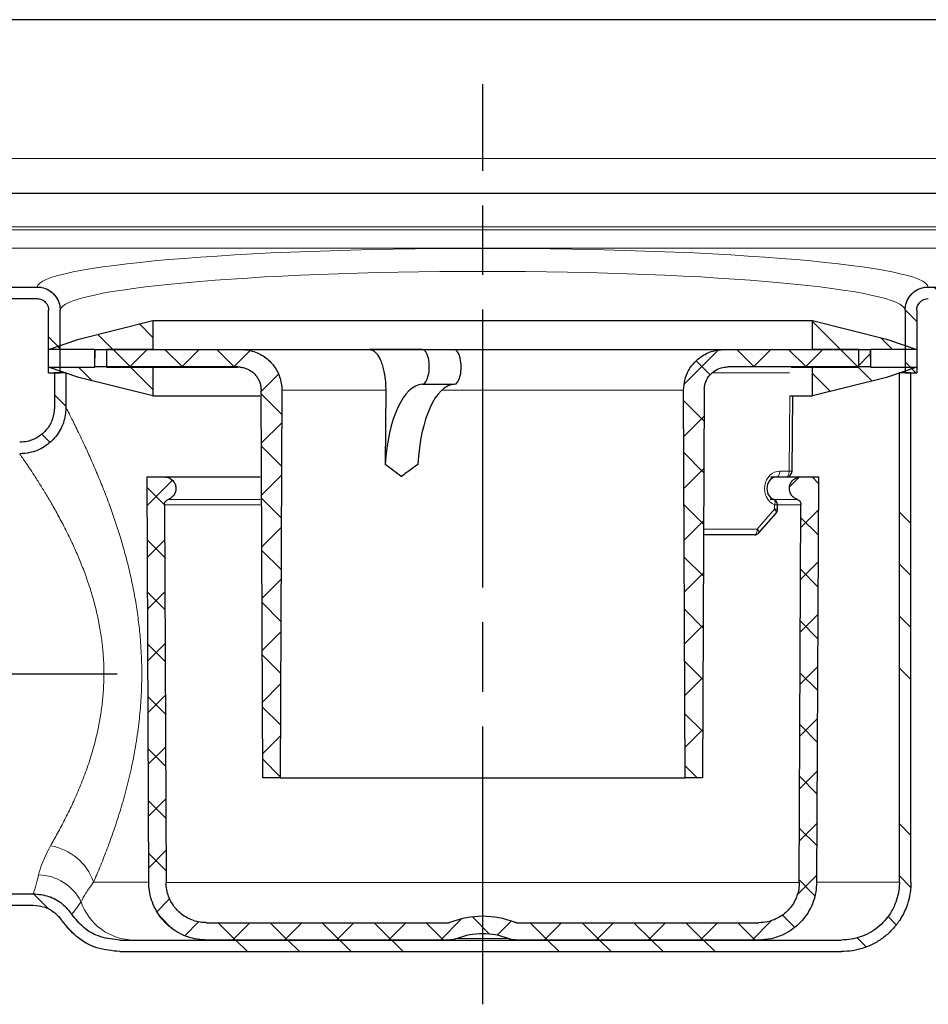
# Model space of a CAD drawing. Units: millimetres. Extents: x 54 to 1493, y -718 to -9.
# Drawn here: x 465 to 544, y -100 to -15 of the extents above; entities that cross this region are included whole.
import ezdxf

# ---------------------------------------------------------------- set-up
doc = ezdxf.new("R2010")
doc.units = ezdxf.units.MM
doc.linetypes.add('AM_ISO08W050', pattern=[18, 12, -1.5, 3, -1.5])
pattern_1 = [(315, (575.753, -1196.225), (13.47038, 13.47038), []), (315, (575.753, -1200.716), (13.47038, 13.47038), []), (315, (575.753, -1205.206), (13.47038, 13.47038), []), (315, (575.753, -1209.696), (13.47038, 13.47038), [])]
pattern_2 = [(315, (575.753, -1196.2255), (2.245064, 2.245064), []), (45, (575.753, -1196.2255), (-2.245064, 2.245064), [])]
pattern_3 = [(315, (575.753, -1196.2255), (2.245064, 2.245064), [])]

# ---------------------------------------------------------------- blocks, each defined once
blk = doc.blocks.new('jzj')
at = {"linetype": 'Continuous', "lineweight": 0}
h = blk.add_hatch(dxfattribs=at)
h.set_pattern_fill('DIN 201 STEEL AND STEEL CAST IRON', angle=-90, style=0, pattern_type=2)
h.set_pattern_definition(pattern_1)
edge = h.paths.add_edge_path(flags=0)
edge.add_line((-339.07, 41.401), (-35.569, 41.401))
edge.add_spline(control_points=[(-35.569, 41.401), (-35.457, 41.401), (-35.344, 41.382), (-35.239, 41.345), (-35.133, 41.308), (-35.033, 41.252), (-34.945, 41.182), (-34.858, 41.112), (-34.781, 41.026), (-34.722, 40.932), (-34.663, 40.837), (-34.619, 40.73), (-34.594, 40.621), (-34.578, 40.549), (-34.569, 40.474), (-34.569, 40.4)], knot_values=[0, 0, 0, 0, 0.000335, 0.000335, 0.000335, 0.000671, 0.000671, 0.000671, 0.001006, 0.001006, 0.001006, 0.001342, 0.001342, 0.001342, 0.001563, 0.001563, 0.001563, 0.001563], weights=[1, 1, 1, 1, 1, 1, 1, 1, 1, 1, 1, 1, 1, 1, 1, 1], degree=3, periodic=0)
edge.add_line((-34.569, 40.4), (-34.569, 35))
edge.add_line((-34.569, 35), (-33.569, 35))
edge.add_line((-33.569, 35), (-33.569, 40.4))
edge.add_spline(control_points=[(-33.569, 40.4), (-33.569, 40.647), (-33.617, 40.898), (-33.706, 41.128), (-33.787, 41.337), (-33.906, 41.534), (-34.052, 41.704), (-34.197, 41.874), (-34.374, 42.021), (-34.567, 42.134), (-34.76, 42.246), (-34.976, 42.326), (-35.195, 42.368)], knot_values=[0, 0, 0, 0, 0.00074, 0.00074, 0.00074, 0.00141, 0.00141, 0.00141, 0.002079, 0.002079, 0.002079, 0.002748, 0.002748, 0.002748, 0.002748], weights=[1, 1, 1, 1, 1, 1, 1, 1, 1, 1, 1, 1, 1], degree=3, periodic=0)
edge.add_spline(control_points=[(-35.195, 42.368), (-35.318, 42.391), (-35.443, 42.403), (-35.568, 42.403)], knot_values=[0, 0, 0, 0, 1, 1, 1, 1], weights=[1, 1, 1, 1], degree=3, periodic=0)
edge.add_line((-35.568, 42.403), (-339.07, 42.403))
edge.add_line((-339.07, 42.403), (-339.07, 41.401))
h = blk.add_hatch(dxfattribs=at)
h.set_pattern_fill('DIN 201 STEEL AND STEEL CAST IRON', angle=-90, style=0, pattern_type=2)
h.set_pattern_definition(pattern_1)
edge = h.paths.add_edge_path(flags=0)
edge.add_line((344.93, 41.401), (344.93, 42.403))
edge.add_line((344.93, 42.403), (41.429, 42.403))
edge.add_spline(control_points=[(41.429, 42.403), (41.303, 42.403), (41.178, 42.391), (41.056, 42.368)], knot_values=[0, 0, 0, 0, 1, 1, 1, 1], weights=[1, 1, 1, 1], degree=3, periodic=0)
edge.add_spline(control_points=[(41.056, 42.368), (40.816, 42.322), (40.58, 42.23), (40.372, 42.1), (40.182, 41.981), (40.01, 41.828), (39.869, 41.653), (39.729, 41.477), (39.617, 41.276), (39.543, 41.064), (39.469, 40.852), (39.43, 40.625), (39.43, 40.4)], knot_values=[0, 0, 0, 0, 0.000734, 0.000734, 0.000734, 0.001406, 0.001406, 0.001406, 0.002077, 0.002077, 0.002077, 0.002748, 0.002748, 0.002748, 0.002748], weights=[1, 1, 1, 1, 1, 1, 1, 1, 1, 1, 1, 1, 1], degree=3, periodic=0)
edge.add_line((39.43, 40.4), (39.43, 35))
edge.add_line((39.43, 35), (40.43, 35))
edge.add_line((40.43, 35), (40.43, 40.4))
edge.add_spline(control_points=[(40.43, 40.4), (40.43, 40.512), (40.449, 40.626), (40.487, 40.732), (40.524, 40.837), (40.58, 40.938), (40.65, 41.026), (40.72, 41.113), (40.806, 41.19), (40.901, 41.249), (40.996, 41.309), (41.102, 41.352), (41.212, 41.377), (41.283, 41.393), (41.357, 41.401), (41.43, 41.401)], knot_values=[0, 0, 0, 0, 0.000336, 0.000336, 0.000336, 0.000673, 0.000673, 0.000673, 0.001009, 0.001009, 0.001009, 0.001345, 0.001345, 0.001345, 0.001563, 0.001563, 0.001563, 0.001563], weights=[1, 1, 1, 1, 1, 1, 1, 1, 1, 1, 1, 1, 1, 1, 1, 1], degree=3, periodic=0)
edge.add_line((41.43, 41.401), (344.93, 41.401))
h = blk.add_hatch(dxfattribs=at)
h.set_pattern_fill('ANSI31', angle=-90, style=0)
h.set_pattern_definition(pattern_3)
edge = h.paths.add_edge_path(flags=0)
edge.add_line((-30.569, 35.495), (-34.569, 35.495))
edge.add_spline(control_points=[(-34.569, 35.495), (-33.703, 35.195), (-32.836, 34.895), (-31.969, 34.596)], knot_values=[0.077411, 0.077411, 0.077411, 0.077411, 0.080162, 0.080162, 0.080162, 0.080162], weights=[1, 1, 1, 1], degree=3, periodic=0)
edge.add_spline(control_points=[(-31.969, 34.596), (-29.836, 34.064), (-27.703, 33.532), (-25.569, 33)], knot_values=[0.070181, 0.070181, 0.070181, 0.070181, 0.076777, 0.076777, 0.076777, 0.076777], weights=[1, 1, 1, 1], degree=3, periodic=0)
edge.add_line((-25.569, 33), (-25.569, 35.495))
edge.add_line((-25.569, 35.495), (-29.569, 35.495))
edge.add_line((-29.569, 35.495), (-29.569, 37.005))
edge.add_line((-29.569, 37.005), (-25.569, 37.005))
edge.add_line((-25.569, 37.005), (-25.569, 39.5))
edge.add_spline(control_points=[(-25.569, 39.5), (-27.703, 38.968), (-29.836, 38.436), (-31.969, 37.904)], knot_values=[0.135601, 0.135601, 0.135601, 0.135601, 0.142248, 0.142248, 0.142248, 0.142248], weights=[1, 1, 1, 1], degree=3, periodic=0)
edge.add_spline(control_points=[(-31.969, 37.904), (-32.836, 37.605), (-33.703, 37.305), (-34.569, 37.005)], knot_values=[0.154922, 0.154922, 0.154922, 0.154922, 0.157752, 0.157752, 0.157752, 0.157752], weights=[1, 1, 1, 1], degree=3, periodic=0)
edge.add_line((-34.569, 37.005), (-30.569, 37.005))
edge.add_line((-30.569, 37.005), (-30.569, 35.495))
h = blk.add_hatch(dxfattribs=at)
h.set_pattern_fill('ANSI31', angle=-90, style=0)
h.set_pattern_definition(pattern_3)
edge = h.paths.add_edge_path(flags=0)
edge.add_line((40.43, 35.495), (36.43, 35.495))
edge.add_line((36.43, 35.495), (36.43, 37.005))
edge.add_line((36.43, 37.005), (40.43, 37.005))
edge.add_spline(control_points=[(40.43, 37.005), (39.563, 37.305), (38.697, 37.605), (37.83, 37.904)], knot_values=[0.077276, 0.077276, 0.077276, 0.077276, 0.080028, 0.080028, 0.080028, 0.080028], weights=[1, 1, 1, 1], degree=3, periodic=0)
edge.add_spline(control_points=[(37.83, 37.904), (35.697, 38.436), (33.563, 38.968), (31.43, 39.5)], knot_values=[0.07005, 0.07005, 0.07005, 0.07005, 0.076646, 0.076646, 0.076646, 0.076646], weights=[1, 1, 1, 1], degree=3, periodic=0)
edge.add_line((31.43, 39.5), (31.43, 37.005))
edge.add_line((31.43, 37.005), (35.43, 37.005))
edge.add_line((35.43, 37.005), (35.43, 35.495))
edge.add_line((35.43, 35.495), (31.43, 35.495))
edge.add_line((31.43, 35.495), (31.43, 33))
edge.add_spline(control_points=[(31.43, 33), (33.563, 33.532), (35.697, 34.064), (37.83, 34.596)], knot_values=[0.135732, 0.135732, 0.135732, 0.135732, 0.142379, 0.142379, 0.142379, 0.142379], weights=[1, 1, 1, 1], degree=3, periodic=0)
edge.add_spline(control_points=[(37.83, 34.596), (38.697, 34.895), (39.563, 35.195), (40.43, 35.495)], knot_values=[0.155056, 0.155056, 0.155056, 0.155056, 0.157887, 0.157887, 0.157887, 0.157887], weights=[1, 1, 1, 1], degree=3, periodic=0)
h = blk.add_hatch(dxfattribs=at)
h.set_pattern_fill('ANSI37', angle=-90, style=0)
h.set_pattern_definition(pattern_2)
edge = h.paths.add_edge_path(flags=0)
edge.add_spline(control_points=[(-14.423, 33.485), (-14.422, 33.676), (-14.437, 33.867), (-14.467, 34.056), (-14.529, 34.442), (-14.659, 34.824), (-14.846, 35.168), (-15.033, 35.512), (-15.281, 35.829), (-15.572, 36.093), (-15.862, 36.356), (-16.201, 36.572), (-16.562, 36.725), (-16.923, 36.877), (-17.316, 36.969), (-17.707, 36.993), (-17.779, 36.998), (-17.851, 37), (-17.923, 37)], knot_values=[0.000199, 0.000199, 0.000199, 0.000199, 0.000771, 0.000771, 0.000771, 0.001956, 0.001956, 0.001956, 0.003141, 0.003141, 0.003141, 0.004326, 0.004326, 0.004326, 0.005511, 0.005511, 0.005511, 0.005727, 0.005727, 0.005727, 0.005727], weights=[1, 1, 1, 1, 1, 1, 1, 1, 1, 1, 1, 1, 1, 1, 1, 1, 1, 1, 1], degree=3, periodic=0)
edge.add_line((-17.923, 37), (-30.556, 37))
edge.add_spline(control_points=[(-30.556, 37), (-30.561, 36.5), (-30.565, 36), (-30.569, 35.5)], knot_values=[0, 0, 0, 0, 0.0015, 0.0015, 0.0015, 0.0015], weights=[1, 1, 1, 1], degree=3, periodic=0)
edge.add_line((-30.569, 35.5), (-18.215, 35.5))
edge.add_spline(control_points=[(-18.215, 35.5), (-18.175, 35.5), (-18.134, 35.499), (-18.093, 35.496), (-17.87, 35.483), (-17.646, 35.43), (-17.439, 35.343), (-17.233, 35.257), (-17.039, 35.133), (-16.873, 34.983), (-16.707, 34.832), (-16.565, 34.651), (-16.458, 34.455), (-16.351, 34.258), (-16.277, 34.04), (-16.241, 33.819), (-16.224, 33.717), (-16.216, 33.613), (-16.215, 33.509)], knot_values=[0.003237, 0.003237, 0.003237, 0.003237, 0.003358, 0.003358, 0.003358, 0.004029, 0.004029, 0.004029, 0.004701, 0.004701, 0.004701, 0.005372, 0.005372, 0.005372, 0.006044, 0.006044, 0.006044, 0.006353, 0.006353, 0.006353, 0.006353], weights=[1, 1, 1, 1, 1, 1, 1, 1, 1, 1, 1, 1, 1, 1, 1, 1, 1, 1, 1], degree=3, periodic=0)
edge.add_spline(control_points=[(-16.215, 33.509), (-16.167, 22.339), (-16.118, 11.17), (-16.069, 0)], knot_values=[0, 0, 0, 0, 0.033509, 0.033509, 0.033509, 0.033509], weights=[1, 1, 1, 1], degree=3, periodic=0)
edge.add_line((-16.069, 0), (-14.569, 0))
edge.add_spline(control_points=[(-14.569, 0), (-14.52, 11.162), (-14.472, 22.323), (-14.423, 33.485)], knot_values=[0, 0, 0, 0, 0.033485, 0.033485, 0.033485, 0.033485], weights=[1, 1, 1, 1], degree=3, periodic=0)
h = blk.add_hatch(dxfattribs=at)
h.set_pattern_fill('ANSI37', angle=-90, style=0)
h.set_pattern_definition(pattern_2)
edge = h.paths.add_edge_path(flags=0)
edge.add_spline(control_points=[(23.784, 37), (23.455, 37), (23.123, 36.953), (22.808, 36.861), (22.431, 36.752), (22.069, 36.576), (21.75, 36.349), (21.431, 36.121), (21.147, 35.835), (20.922, 35.515), (20.696, 35.195), (20.523, 34.831), (20.416, 34.454), (20.327, 34.14), (20.282, 33.811), (20.284, 33.485)], knot_values=[0.001998, 0.001998, 0.001998, 0.001998, 0.002994, 0.002994, 0.002994, 0.004181, 0.004181, 0.004181, 0.005369, 0.005369, 0.005369, 0.006556, 0.006556, 0.006556, 0.007544, 0.007544, 0.007544, 0.007544], weights=[1, 1, 1, 1, 1, 1, 1, 1, 1, 1, 1, 1, 1, 1, 1, 1], degree=3, periodic=0)
edge.add_spline(control_points=[(20.284, 33.485), (20.332, 22.323), (20.381, 11.162), (20.43, 0)], knot_values=[0, 0, 0, 0, 0.033485, 0.033485, 0.033485, 0.033485], weights=[1, 1, 1, 1], degree=3, periodic=0)
edge.add_line((20.43, 0), (21.93, 0))
edge.add_spline(control_points=[(21.93, 0), (21.979, 11.17), (22.027, 22.339), (22.076, 33.509)], knot_values=[0, 0, 0, 0, 0.033509, 0.033509, 0.033509, 0.033509], weights=[1, 1, 1, 1], degree=3, periodic=0)
edge.add_spline(control_points=[(22.076, 33.509), (22.077, 33.693), (22.104, 33.88), (22.155, 34.057), (22.218, 34.272), (22.318, 34.479), (22.448, 34.662), (22.578, 34.844), (22.741, 35.006), (22.924, 35.135), (23.107, 35.264), (23.315, 35.363), (23.53, 35.424), (23.707, 35.474), (23.892, 35.5), (24.076, 35.5)], knot_values=[0.000118, 0.000118, 0.000118, 0.000118, 0.000672, 0.000672, 0.000672, 0.001343, 0.001343, 0.001343, 0.002015, 0.002015, 0.002015, 0.002686, 0.002686, 0.002686, 0.003237, 0.003237, 0.003237, 0.003237], weights=[1, 1, 1, 1, 1, 1, 1, 1, 1, 1, 1, 1, 1, 1, 1, 1], degree=3, periodic=0)
edge.add_line((24.076, 35.5), (36.43, 35.5))
edge.add_spline(control_points=[(36.43, 35.5), (36.426, 36), (36.421, 36.5), (36.417, 37)], knot_values=[0, 0, 0, 0, 0.0015, 0.0015, 0.0015, 0.0015], weights=[1, 1, 1, 1], degree=3, periodic=0)
edge.add_line((36.417, 37), (23.784, 37))
h = blk.add_hatch(dxfattribs=at)
h.set_pattern_fill('DIN 201 STEEL AND STEEL CAST IRON', angle=-90, style=0, pattern_type=2)
h.set_pattern_definition(pattern_1)
edge = h.paths.add_edge_path(flags=0)
edge.add_spline(control_points=[(33.93, -15), (34.566, -15), (35.209, -14.896), (35.813, -14.697), (36.451, -14.486), (37.061, -14.162), (37.593, -13.752), (38.125, -13.342), (38.593, -12.835), (38.959, -12.272), (39.189, -11.92), (39.382, -11.541), (39.532, -11.149), (39.773, -10.522), (39.908, -9.845), (39.928, -9.173), (39.929, -9.116), (39.93, -9.058), (39.93, -9)], knot_values=[0.031854, 0.031854, 0.031854, 0.031854, 0.033778, 0.033778, 0.033778, 0.035811, 0.035811, 0.035811, 0.037843, 0.037843, 0.037843, 0.039104, 0.039104, 0.039104, 0.041136, 0.041136, 0.041136, 0.041309, 0.041309, 0.041309, 0.041309], weights=[1, 1, 1, 1, 1, 1, 1, 1, 1, 1, 1, 1, 1, 1, 1, 1, 1, 1, 1], degree=3, periodic=0)
edge.add_line((39.93, -9), (39.93, 35))
edge.add_line((39.93, 35), (38.93, 35))
edge.add_line((38.93, 35), (38.93, -9))
edge.add_spline(control_points=[(38.93, -9), (38.93, -9.028), (38.93, -9.056), (38.929, -9.084), (38.92, -9.644), (38.814, -10.209), (38.62, -10.734), (38.498, -11.063), (38.341, -11.38), (38.154, -11.676), (37.854, -12.149), (37.469, -12.576), (37.03, -12.923), (36.591, -13.27), (36.086, -13.546), (35.556, -13.728), (35.037, -13.907), (34.48, -14), (33.93, -14)], knot_values=[0.028458, 0.028458, 0.028458, 0.028458, 0.028541, 0.028541, 0.028541, 0.03022, 0.03022, 0.03022, 0.031261, 0.031261, 0.031261, 0.03294, 0.03294, 0.03294, 0.034619, 0.034619, 0.034619, 0.036268, 0.036268, 0.036268, 0.036268], weights=[1, 1, 1, 1, 1, 1, 1, 1, 1, 1, 1, 1, 1, 1, 1, 1, 1, 1, 1], degree=3, periodic=0)
edge.add_line((33.93, -14), (-28.412, -14))
edge.add_spline(control_points=[(-28.412, -14), (-28.972, -14), (-29.539, -13.903), (-30.067, -13.718), (-30.595, -13.533), (-31.099, -13.254), (-31.536, -12.904), (-31.934, -12.586), (-32.287, -12.201), (-32.57, -11.777)], knot_values=[0, 0, 0, 0, 0.001679, 0.001679, 0.001679, 0.003358, 0.003358, 0.003358, 0.004887, 0.004887, 0.004887, 0.004887], weights=[1, 1, 1, 1, 1, 1, 1, 1, 1, 1], degree=3, periodic=0)
edge.add_spline(control_points=[(-32.57, -11.777), (-32.797, -11.438), (-33.079, -11.131), (-33.397, -10.876), (-33.747, -10.596), (-34.15, -10.373), (-34.572, -10.225), (-34.994, -10.077), (-35.448, -9.999), (-35.896, -9.999)], knot_values=[0, 0, 0, 0, 0.001224, 0.001224, 0.001224, 0.00257, 0.00257, 0.00257, 0.003916, 0.003916, 0.003916, 0.003916], weights=[1, 1, 1, 1, 1, 1, 1, 1, 1, 1], degree=3, periodic=0)
edge.add_line((-35.896, -9.999), (-41.07, -9.999))
edge.add_line((-41.07, -9.999), (-41.07, -10.999))
edge.add_line((-41.07, -10.999), (-35.896, -10.999))
edge.add_spline(control_points=[(-35.896, -10.999), (-35.56, -10.999), (-35.22, -11.057), (-34.903, -11.169), (-34.586, -11.28), (-34.284, -11.447), (-34.022, -11.657), (-33.783, -11.848), (-33.571, -12.079), (-33.401, -12.333)], knot_values=[0, 0, 0, 0, 0.001007, 0.001007, 0.001007, 0.002015, 0.002015, 0.002015, 0.00293, 0.00293, 0.00293, 0.00293], weights=[1, 1, 1, 1, 1, 1, 1, 1, 1, 1], degree=3, periodic=0)
edge.add_spline(control_points=[(-33.401, -12.333), (-33.062, -12.842), (-32.638, -13.303), (-32.161, -13.685), (-31.636, -14.105), (-31.032, -14.439), (-30.398, -14.662), (-29.765, -14.884), (-29.084, -15), (-28.412, -15)], knot_values=[0.001492, 0.001492, 0.001492, 0.001492, 0.003342, 0.003342, 0.003342, 0.005374, 0.005374, 0.005374, 0.007405, 0.007405, 0.007405, 0.007405], weights=[1, 1, 1, 1, 1, 1, 1, 1, 1, 1], degree=3, periodic=0)
edge.add_line((-28.412, -15), (33.93, -15))
h = blk.add_hatch(dxfattribs=at)
h.set_pattern_fill('DIN 201 STEEL AND STEEL CAST IRON', angle=-90, style=0, pattern_type=2)
h.set_pattern_definition(pattern_1)
edge = h.paths.add_edge_path(flags=0)
edge.add_line((-34.069, 35), (-34.069, 31.999))
edge.add_spline(control_points=[(-34.069, 31.999), (-34.069, 31.664), (-34.127, 31.323), (-34.239, 31.006), (-34.35, 30.69), (-34.517, 30.388), (-34.727, 30.125), (-34.937, 29.863), (-35.194, 29.634), (-35.479, 29.456), (-35.764, 29.278), (-36.083, 29.146), (-36.411, 29.073), (-36.626, 29.024), (-36.848, 28.999), (-37.069, 28.999)], knot_values=[0, 0, 0, 0, 0.001007, 0.001007, 0.001007, 0.002015, 0.002015, 0.002015, 0.003022, 0.003022, 0.003022, 0.004029, 0.004029, 0.004029, 0.004686, 0.004686, 0.004686, 0.004686], weights=[1, 1, 1, 1, 1, 1, 1, 1, 1, 1, 1, 1, 1, 1, 1, 1], degree=3, periodic=0)
edge.add_line((-37.069, 28.999), (-41.07, 28.999))
edge.add_line((-41.07, 28.999), (-41.07, 27.999))
edge.add_line((-41.07, 27.999), (-37.069, 27.999))
edge.add_spline(control_points=[(-37.069, 27.999), (-36.775, 27.999), (-36.479, 28.032), (-36.191, 28.097), (-35.755, 28.195), (-35.329, 28.37), (-34.949, 28.608), (-34.569, 28.845), (-34.226, 29.151), (-33.946, 29.501), (-33.666, 29.85), (-33.443, 30.253), (-33.295, 30.675), (-33.147, 31.098), (-33.069, 31.552), (-33.069, 31.999)], knot_values=[0, 0, 0, 0, 0.000883, 0.000883, 0.000883, 0.002237, 0.002237, 0.002237, 0.003592, 0.003592, 0.003592, 0.004946, 0.004946, 0.004946, 0.0063, 0.0063, 0.0063, 0.0063], weights=[1, 1, 1, 1, 1, 1, 1, 1, 1, 1, 1, 1, 1, 1, 1, 1], degree=3, periodic=0)
edge.add_line((-33.069, 31.999), (-33.069, 35))
edge.add_line((-33.069, 35), (-34.069, 35))
h = blk.add_hatch(dxfattribs=at)
h.set_pattern_fill('ANSI37', angle=-90, style=0)
h.set_pattern_definition(pattern_2)
edge = h.paths.add_edge_path(flags=0)
edge.add_line((26.786, -12.5), (5.861, -12.5))
edge.add_spline(control_points=[(5.861, -12.5), (5.812, -12.5), (5.762, -12.493), (5.715, -12.478), (5.703, -12.475), (5.691, -12.471), (5.679, -12.466)], knot_values=[0.00019, 0.00019, 0.00019, 0.00019, 0.000336, 0.000336, 0.000336, 0.000374, 0.000374, 0.000374, 0.000374], weights=[1, 1, 1, 1, 1, 1, 1], degree=3, periodic=0)
edge.add_arc((2.93, -19.55), 7.599, 68.79079, 111.20921)
edge.add_spline(control_points=[(0.181, -12.466), (0.131, -12.486), (0.076, -12.497), (0.022, -12.5), (0.014, -12.5), (0.007, -12.5), (0, -12.5)], knot_values=[0.000005, 0.000005, 0.000005, 0.000005, 0.000168, 0.000168, 0.000168, 0.00019, 0.00019, 0.00019, 0.00019], weights=[1, 1, 1, 1, 1, 1, 1], degree=3, periodic=0)
edge.add_line((0, -12.5), (-20.925, -12.5))
edge.add_spline(control_points=[(-20.925, -12.5), (-21.066, -12.5), (-21.206, -12.492), (-21.345, -12.475), (-21.734, -12.428), (-22.12, -12.313), (-22.472, -12.14), (-22.823, -11.967), (-23.15, -11.73), (-23.424, -11.451), (-23.698, -11.171), (-23.928, -10.84), (-24.094, -10.486), (-24.261, -10.131), (-24.368, -9.743), (-24.407, -9.353), (-24.419, -9.241), (-24.425, -9.128), (-24.425, -9.015)], knot_values=[0.005458, 0.005458, 0.005458, 0.005458, 0.005876, 0.005876, 0.005876, 0.007051, 0.007051, 0.007051, 0.008226, 0.008226, 0.008226, 0.009402, 0.009402, 0.009402, 0.010577, 0.010577, 0.010577, 0.01091, 0.01091, 0.01091, 0.01091], weights=[1, 1, 1, 1, 1, 1, 1, 1, 1, 1, 1, 1, 1, 1, 1, 1, 1, 1, 1], degree=3, periodic=0)
edge.add_spline(control_points=[(-24.425, -9.015), (-24.473, 1.851), (-24.52, 12.718), (-24.567, 23.584)], knot_values=[0, 0, 0, 0, 0.0326, 0.0326, 0.0326, 0.0326], weights=[1, 1, 1, 1], degree=3, periodic=0)
edge.add_spline(control_points=[(-24.567, 23.584), (-24.568, 23.632), (-24.561, 23.681), (-24.547, 23.727), (-24.532, 23.781), (-24.506, 23.833), (-24.474, 23.878), (-24.441, 23.923), (-24.4, 23.964), (-24.354, 23.996), (-24.318, 24.022), (-24.277, 24.043), (-24.235, 24.058)], knot_values=[0.000024, 0.000024, 0.000024, 0.000024, 0.000168, 0.000168, 0.000168, 0.000336, 0.000336, 0.000336, 0.000504, 0.000504, 0.000504, 0.000638, 0.000638, 0.000638, 0.000638], weights=[1, 1, 1, 1, 1, 1, 1, 1, 1, 1, 1, 1, 1], degree=3, periodic=0)
edge.add_spline(control_points=[(-24.235, 24.058), (-24.171, 24.08), (-24.109, 24.11), (-24.051, 24.145), (-23.955, 24.203), (-23.868, 24.278), (-23.797, 24.364), (-23.726, 24.451), (-23.669, 24.551), (-23.63, 24.656), (-23.592, 24.761), (-23.571, 24.874), (-23.569, 24.986), (-23.568, 25.098), (-23.586, 25.212), (-23.621, 25.318), (-23.657, 25.424), (-23.711, 25.525), (-23.78, 25.614), (-23.848, 25.702), (-23.933, 25.78), (-24.027, 25.84), (-24.122, 25.901), (-24.227, 25.946), (-24.336, 25.972), (-24.412, 25.991), (-24.491, 26), (-24.569, 26)], knot_values=[0.000001, 0.000001, 0.000001, 0.000001, 0.000204, 0.000204, 0.000204, 0.000543, 0.000543, 0.000543, 0.000882, 0.000882, 0.000882, 0.00122, 0.00122, 0.00122, 0.001559, 0.001559, 0.001559, 0.001898, 0.001898, 0.001898, 0.002237, 0.002237, 0.002237, 0.002576, 0.002576, 0.002576, 0.002812, 0.002812, 0.002812, 0.002812], weights=[1, 1, 1, 1, 1, 1, 1, 1, 1, 1, 1, 1, 1, 1, 1, 1, 1, 1, 1, 1, 1, 1, 1, 1, 1, 1, 1, 1], degree=3, periodic=0)
edge.add_line((-24.569, 26), (-26.069, 26))
edge.add_spline(control_points=[(-26.069, 26), (-26.018, 14.326), (-25.967, 2.652), (-25.917, -9.022)], knot_values=[0, 0, 0, 0, 0.035022, 0.035022, 0.035022, 0.035022], weights=[1, 1, 1, 1], degree=3, periodic=0)
edge.add_spline(control_points=[(-25.917, -9.022), (-25.916, -9.183), (-25.907, -9.344), (-25.891, -9.504), (-25.835, -10.061), (-25.681, -10.615), (-25.444, -11.122), (-25.206, -11.629), (-24.878, -12.102), (-24.486, -12.501), (-24.094, -12.901), (-23.628, -13.238), (-23.126, -13.485), (-22.624, -13.733), (-22.072, -13.897), (-21.517, -13.964), (-21.318, -13.988), (-21.117, -14), (-20.916, -14)], knot_values=[0, 0, 0, 0, 0.000483, 0.000483, 0.000483, 0.002184, 0.002184, 0.002184, 0.003885, 0.003885, 0.003885, 0.005586, 0.005586, 0.005586, 0.007287, 0.007287, 0.007287, 0.007893, 0.007893, 0.007893, 0.007893], weights=[1, 1, 1, 1, 1, 1, 1, 1, 1, 1, 1, 1, 1, 1, 1, 1, 1, 1, 1], degree=3, periodic=0)
edge.add_line((-20.916, -14), (0, -14))
edge.add_spline(control_points=[(0, -14), (0.054, -14), (0.109, -13.998), (0.163, -13.993), (0.355, -13.978), (0.546, -13.934), (0.726, -13.864)], knot_values=[-0.001132, -0.001132, -0.001132, -0.001132, -0.000967, -0.000967, -0.000967, -0.000382, -0.000382, -0.000382, -0.000382], weights=[1, 1, 1, 1, 1, 1, 1], degree=3, periodic=0)
edge.add_arc((2.93, -19.55), 6.098, 68.8054, 111.1946, ccw=False)
edge.add_spline(control_points=[(5.135, -13.864), (5.222, -13.898), (5.312, -13.926), (5.403, -13.947), (5.552, -13.982), (5.707, -14), (5.861, -14)], knot_values=[0.001347, 0.001347, 0.001347, 0.001347, 0.001624, 0.001624, 0.001624, 0.002083, 0.002083, 0.002083, 0.002083], weights=[1, 1, 1, 1, 1, 1, 1], degree=3, periodic=0)
edge.add_line((5.861, -14), (26.777, -14))
edge.add_spline(control_points=[(26.777, -14), (27.138, -14), (27.501, -13.96), (27.854, -13.883), (28.4, -13.762), (28.933, -13.546), (29.409, -13.251), (29.885, -12.957), (30.317, -12.576), (30.668, -12.14), (31.019, -11.705), (31.301, -11.203), (31.488, -10.675), (31.676, -10.148), (31.775, -9.581), (31.777, -9.022)], knot_values=[0.007893, 0.007893, 0.007893, 0.007893, 0.008988, 0.008988, 0.008988, 0.010689, 0.010689, 0.010689, 0.01239, 0.01239, 0.01239, 0.014091, 0.014091, 0.014091, 0.015792, 0.015792, 0.015792, 0.015792], weights=[1, 1, 1, 1, 1, 1, 1, 1, 1, 1, 1, 1, 1, 1, 1, 1], degree=3, periodic=0)
edge.add_spline(control_points=[(31.777, -9.022), (31.828, 2.652), (31.879, 14.326), (31.93, 26)], knot_values=[0, 0, 0, 0, 0.035022, 0.035022, 0.035022, 0.035022], weights=[1, 1, 1, 1], degree=3, periodic=0)
edge.add_line((31.93, 26), (30.43, 26))
edge.add_spline(control_points=[(30.43, 26), (30.396, 26), (30.362, 25.998), (30.328, 25.995), (30.217, 25.983), (30.106, 25.953), (30.004, 25.905), (29.903, 25.857), (29.809, 25.792), (29.729, 25.713), (29.649, 25.635), (29.582, 25.541), (29.532, 25.441), (29.483, 25.34), (29.45, 25.23), (29.437, 25.119), (29.424, 25.008), (29.429, 24.893), (29.454, 24.784), (29.478, 24.674), (29.521, 24.568), (29.58, 24.473), (29.639, 24.378), (29.716, 24.291), (29.803, 24.221), (29.89, 24.151), (29.99, 24.095), (30.095, 24.058)], knot_values=[0.002812, 0.002812, 0.002812, 0.002812, 0.002915, 0.002915, 0.002915, 0.003253, 0.003253, 0.003253, 0.003592, 0.003592, 0.003592, 0.003931, 0.003931, 0.003931, 0.00427, 0.00427, 0.00427, 0.004609, 0.004609, 0.004609, 0.004948, 0.004948, 0.004948, 0.005286, 0.005286, 0.005286, 0.005625, 0.005625, 0.005625, 0.005625], weights=[1, 1, 1, 1, 1, 1, 1, 1, 1, 1, 1, 1, 1, 1, 1, 1, 1, 1, 1, 1, 1, 1, 1, 1, 1, 1, 1, 1], degree=3, periodic=0)
edge.add_spline(control_points=[(30.095, 24.058), (30.117, 24.05), (30.138, 24.041), (30.158, 24.03), (30.208, 24.005), (30.254, 23.97), (30.292, 23.929), (30.331, 23.888), (30.362, 23.841), (30.385, 23.789), (30.408, 23.738), (30.422, 23.682), (30.427, 23.627), (30.428, 23.613), (30.428, 23.598), (30.428, 23.584)], knot_values=[0.0001, 0.0001, 0.0001, 0.0001, 0.000168, 0.000168, 0.000168, 0.000336, 0.000336, 0.000336, 0.000504, 0.000504, 0.000504, 0.000672, 0.000672, 0.000672, 0.000714, 0.000714, 0.000714, 0.000714], weights=[1, 1, 1, 1, 1, 1, 1, 1, 1, 1, 1, 1, 1, 1, 1, 1], degree=3, periodic=0)
edge.add_spline(control_points=[(30.428, 23.584), (30.381, 12.718), (30.333, 1.851), (30.286, -9.015)], knot_values=[0, 0, 0, 0, 0.0326, 0.0326, 0.0326, 0.0326], weights=[1, 1, 1, 1], degree=3, periodic=0)
edge.add_spline(control_points=[(30.286, -9.015), (30.284, -9.407), (30.215, -9.804), (30.084, -10.173), (29.952, -10.542), (29.756, -10.893), (29.51, -11.198), (29.264, -11.503), (28.961, -11.77), (28.628, -11.976), (28.295, -12.182), (27.922, -12.334), (27.54, -12.418), (27.293, -12.472), (27.039, -12.5), (26.786, -12.5)], knot_values=[0, 0, 0, 0, 0.001175, 0.001175, 0.001175, 0.00235, 0.00235, 0.00235, 0.003526, 0.003526, 0.003526, 0.004701, 0.004701, 0.004701, 0.005458, 0.005458, 0.005458, 0.005458], weights=[1, 1, 1, 1, 1, 1, 1, 1, 1, 1, 1, 1, 1, 1, 1, 1], degree=3, periodic=0)
at = {"color": 7, "linetype": 'Continuous', "lineweight": 30}
for p, q in [((399.418, 65.492), (-393.566, 65.492)), ((-389.07, 50.5), (394.93, 50.5)), ((-389.07, 42.403), (-35.568, 42.403)), ((41.429, 42.403), (394.93, 42.403)), ((-389.07, 41.401), (-35.569, 41.401)), ((-34.569, 35), (-34.569, 40.4)), ((-33.569, 35), (-33.569, 40.4)), ((39.43, 40.4), (39.43, 35)), ((40.43, 40.4), (40.43, 35)), ((-31.969, 37.904), (-25.569, 39.5)), ((-25.569, 39.5), (31.43, 39.5)), ((-25.569, 39.5), (-25.569, 37.005)), ((31.43, 39.5), (37.83, 37.904)), ((31.43, 37.005), (31.43, 39.5)), ((-34.569, 37.005), (-31.969, 37.904)), ((37.83, 37.904), (40.43, 37.005)), ((-30.569, 37.005), (-34.569, 37.005)), ((-30.569, 35.495), (-30.569, 37.005)), ((-30.569, 35.5), (-30.556, 37)), ((-30.556, 37), (-17.923, 37)), ((-29.569, 37.005), (-29.569, 35.495)), ((-25.569, 37.005), (-29.569, 37.005)), ((-25.569, 37.005), (31.43, 37.005)), ((-17.923, 37), (-6.855, 37)), ((-2.284, 37), (-6.855, 37)), ((-2.284, 37), (0.459, 37)), ((0.459, 37), (23.784, 37)), ((23.784, 37), (36.417, 37)), ((35.43, 37.005), (31.43, 37.005)), ((35.43, 35.495), (35.43, 37.005)), ((36.417, 37), (36.43, 35.5)), ((36.43, 37.005), (36.43, 35.495)), ((40.43, 37.005), (36.43, 37.005)), ((-31.969, 34.596), (-34.569, 35.495)), ((-34.569, 35.495), (-30.569, 35.495)), ((-34.569, 35), (-33.569, 35)), ((-33.069, 35), (-34.069, 35)), ((-34.069, 35), (-34.069, 31.999)), ((-33.069, 35), (-33.069, 31.999)), ((-18.215, 35.5), (-30.569, 35.5)), ((-29.569, 35.495), (-25.569, 35.495)), ((-25.569, 35.495), (-25.569, 33)), ((-25.569, 35.495), (-18.256, 35.495)), ((36.43, 35.5), (24.076, 35.5)), ((29.581, 35.495), (31.43, 35.495)), ((30.236, 35.5), (30.166, 35.495)), ((31.43, 33), (31.43, 35.495)), ((31.43, 35.495), (35.43, 35.495)), ((36.43, 35.495), (40.43, 35.495)), ((40.43, 35.495), (37.83, 34.596)), ((38.93, -9), (38.93, 35)), ((39.93, 35), (38.93, 35)), ((39.43, 35), (40.43, 35)), ((39.93, -9), (39.93, 35)), ((-25.569, 33), (-31.969, 34.596)), ((37.83, 34.596), (31.43, 33)), ((-16.069, 0), (-16.215, 33.509)), ((-14.423, 33.485), (-14.569, 0)), ((-5.449, 33.485), (-5.485, 27.081)), ((-2.296, 34), (0.471, 34)), ((20.43, 0), (20.284, 33.485)), ((22.076, 33.509), (21.93, 0)), ((-25.569, 33), (-16.312, 33)), ((29.463, 33), (31.43, 33)), ((29.656, 26.495), (29.717, 33)), ((-25.917, -9.022), (-26.069, 26)), ((-26.069, 26), (-24.569, 26)), ((-24.569, 26), (-16.305, 26)), ((30.43, 26), (31.93, 26)), ((31.93, 26), (31.777, -9.022)), ((28.094, 24.049), (28.059, 24.057)), ((-24.567, 23.584), (-24.425, -9.015)), ((28.406, 23.206), (28.406, 23.585)), ((30.286, -9.015), (30.428, 23.584)), ((26.784, 21.17), (28.282, 22.877)), ((26.408, 21), (22.021, 21)), ((-14.569, 0), (-16.069, 0)), ((-14.569, 0), (20.43, 0)), ((21.93, 0), (20.43, 0)), ((-41.07, -9.999), (-35.896, -9.999)), ((-41.07, -10.999), (-35.896, -10.999)), ((-20.925, -12.5), (0, -12.5)), ((5.861, -12.5), (26.786, -12.5)), ((-28.412, -14), (33.93, -14)), ((0, -14), (-20.916, -14)), ((26.777, -14), (5.861, -14)), ((-28.412, -15), (33.93, -15))]:
    blk.add_line(p, q, dxfattribs=at)
at = {"color": 4, "linetype": 'AM_ISO08W050', "ltscale": 2}
for p, q in [((2.93, -19.55), (2.93, 59.912)), ((-87.708, 9), (-28.644, 9))]:
    blk.add_line(p, q, dxfattribs=at)
at = {"color": 7, "linetype": 'Continuous', "lineweight": 0}
for p, q in [((399.401, 53.5), (-393.549, 53.5)), ((-389.07, 47.605), (394.93, 47.605)), ((-389.07, 47.344), (394.93, 47.344)), ((-389.07, 45.758), (394.93, 45.758)), ((29.424, 35.002), (22.849, 35.002)), ((29.727, 35.5), (29.692, 35.495)), ((-5.449, 33.485), (-14.423, 33.485)), ((20.284, 33.485), (-0.624, 33.485)), ((29.401, 26.498), (29.463, 33)), ((28.595, 26.498), (29.401, 26.498)), ((-24.235, 24.058), (-16.294, 24.058)), ((27.774, 24.058), (30.095, 24.058)), ((-16.287, 23.584), (-24.567, 23.584)), ((26.653, 21.498), (28.151, 23.205)), ((28.151, 23.205), (28.152, 23.584)), ((30.428, 23.584), (28.406, 23.584)), ((22.024, 21.498), (26.653, 21.498)), ((-26.037, -9), (-30.684, -9)), ((-24.425, -9.015), (30.286, -9.015)), ((38.93, -9), (31.868, -9)), ((0.726, -13.864), (5.135, -13.864))]:
    blk.add_line(p, q, dxfattribs=at)
at = {"color": 7, "linetype": 'Continuous', "lineweight": 0, "flags": 128}
for points in [[(28.595, 26.498), (28.59, 26.401), (28.576, 26.307), (28.553, 26.221), (28.522, 26.146), (28.485, 26.084), (28.443, 26.038), (28.397, 26.01), (28.349, 26)], [(29.401, 26.498), (29.396, 26.401), (29.382, 26.307), (29.36, 26.221), (29.329, 26.146), (29.292, 26.084), (29.25, 26.038), (29.204, 26.01), (29.156, 26)], [(28.152, 23.584), (28.175, 23.674), (28.188, 23.761), (28.191, 23.842), (28.184, 23.913), (28.166, 23.972), (28.138, 24.017), (28.102, 24.046), (28.094, 24.049)], [(28.282, 22.877), (28.288, 22.887), (28.298, 22.92), (28.294, 22.964), (28.277, 23.016), (28.246, 23.075), (28.204, 23.139), (28.151, 23.205)], [(26.408, 21), (26.456, 21.01), (26.502, 21.038), (26.544, 21.084), (26.581, 21.146), (26.612, 21.221), (26.634, 21.307), (26.648, 21.401), (26.653, 21.498)], [(26.784, 21.17), (26.791, 21.179), (26.8, 21.213), (26.796, 21.257), (26.779, 21.309), (26.748, 21.368), (26.706, 21.432), (26.653, 21.498)]]:
    blk.add_lwpolyline(points, dxfattribs=at)
at = {"color": 7, "linetype": 'Continuous', "lineweight": 30, "flags": 128}
blk.add_lwpolyline([(27.8, 26), (28.733, 26), (29.661, 26), (30.229, 26), (30.43, 26)], dxfattribs=at)
at = {"color": 7, "linetype": 'Continuous', "lineweight": 0}
for centre, radius, start, end in [((-35.565, 40.406), 1.996, 0.13117, 79.33958), ((41.425, 40.406), 1.996, 100.66042, 179.86883), ((27.91, -136.874), 163.378, 89.38754, 89.47691), ((28.218, 35.016), 11.812, 269.67303, 270.90928), ((28.219, 35.395), 11.812, 269.67303, 270.90928), ((-35.158, -10.545), 4.733, 19.04775, 81.01668), ((-35.495, -12.533), 4.156, 26.37505, 89.1215), ((-27.157, -9.13), 4.87, 198.63999, 269.52526)]:
    blk.add_arc(centre, radius, start, end, dxfattribs=at)
at = {"color": 7, "linetype": 'Continuous', "lineweight": 30}
for centre, radius, start, end in [((29.156, 26.5), 0.5, 270, 359.46062), ((27.906, 23.586), 0.5, 359.8984, 67.9972), ((27.906, 23.207), 0.5, 318.73783, 359.8984), ((26.408, 21.5), 0.5, 270, 318.73783), ((2.93, -19.55), 7.599, 68.79079, 111.20921), ((2.93, -19.55), 6.098, 68.8054, 111.1946)]:
    blk.add_arc(centre, radius, start, end, dxfattribs=at)
at = {"color": 7, "linetype": 'Continuous', "lineweight": 0}
for centre, major_axis, ratio, start_param, end_param in [((2.93, 42.376), (38.5, 0), 0.087489, 0.008263, 3.13333), ((2.93, 40.383), (36.5, 0), 0.092283, 0.008263, 3.13333), ((28.592, 24.998), (-0.011, -1.5), 0.875567, 3.148245, 5.950001)]:
    blk.add_ellipse(centre, major_axis=major_axis, ratio=ratio, start_param=start_param, end_param=end_param, dxfattribs=at)
at = {"color": 7, "linetype": 'Continuous', "lineweight": 30}
for centre, major_axis, ratio, start_param, end_param in [((-2.29, 35.5), (-0.007, -1.5), 0.404511, 0.00193, 3.143523), ((0.465, 35.5), (0.007, -1.5), 0.404511, 6.281255, 9.422848), ((-2.282, 26.001), (-0.038, -8), 0.404511, 3.157714, 4.578859), ((0.549, 26.001), (0.038, -8), 0.404511, 3.153854, 4.575), ((28.347, 25), (-0.01, -1), 0.856081, 3.150117, 5.951873)]:
    blk.add_ellipse(centre, major_axis=major_axis, ratio=ratio, start_param=start_param, end_param=end_param, dxfattribs=at)
for points, knots in [([(-35.568, 42.403), (-35.527, 42.403), (-35.443, 42.401), (-35.318, 42.389), (-35.236, 42.375), (-35.195, 42.368)], [0, 0, 0, 0, 0.334408, 0.667738, 1, 1, 1, 1]), ([(-35.195, 42.368), (-34.966, 42.325), (-34.751, 42.243), (-34.351, 42.006), (-34.175, 41.855), (-33.88, 41.497), (-33.765, 41.295), (-33.609, 40.859), (-33.569, 40.633), (-33.569, 40.4)], [0, 0, 0, 0, 0.25, 0.25, 0.5, 0.5, 0.75, 0.75, 1, 1, 1, 1]), ([(39.43, 40.4), (39.43, 40.633), (39.47, 40.86), (39.627, 41.298), (39.742, 41.498), (40.038, 41.857), (40.214, 42.007), (40.613, 42.243), (40.827, 42.325), (41.056, 42.368)], [0, 0, 0, 0, 0.25, 0.25, 0.5, 0.5, 0.75, 0.75, 1, 1, 1, 1]), ([(41.056, 42.368), (41.097, 42.375), (41.179, 42.389), (41.304, 42.401), (41.387, 42.403), (41.429, 42.403)], [0, 0, 0, 0, 0.332262, 0.665592, 1, 1, 1, 1]), ([(-35.569, 41.401), (-35.437, 41.401), (-35.307, 41.375), (-35.065, 41.275), (-34.954, 41.2), (-34.678, 40.923), (-34.569, 40.664), (-34.569, 40.4)], [0, 0, 0, 0, 0.25, 0.25, 0.5, 0.5, 1, 1, 1, 1]), ([(40.43, 40.4), (40.43, 40.532), (40.456, 40.662), (40.556, 40.904), (40.63, 41.015), (40.907, 41.292), (41.166, 41.401), (41.43, 41.401)], [0, 0, 0, 0, 0.25, 0.25, 0.5, 0.5, 1, 1, 1, 1]), ([(-17.923, 37), (-17.851, 36.999), (-17.585, 36.994), (-17.122, 36.924), (-16.561, 36.742), (-16.034, 36.466), (-15.565, 36.109), (-15.158, 35.674), (-14.834, 35.181), (-14.595, 34.636), (-14.476, 34.16), (-14.429, 33.772), (-14.425, 33.581), (-14.423, 33.485)], [0, 0, 0, 0, 0.039323, 0.144871, 0.253481, 0.35903, 0.467641, 0.573189, 0.681798, 0.787343, 0.895949, 0.9478, 1, 1, 1, 1]), ([(-6.855, 37), (-6.777, 36.991), (-6.617, 36.972), (-6.385, 36.818), (-6.165, 36.575), (-5.967, 36.245), (-5.793, 35.834), (-5.651, 35.361), (-5.543, 34.829), (-5.481, 34.328), (-5.452, 33.874), (-5.45, 33.615), (-5.449, 33.485)], [0, 0, 0, 0, 0.105948, 0.214967, 0.320915, 0.429938, 0.535823, 0.644794, 0.750396, 0.859082, 0.929102, 1, 1, 1, 1]), ([(20.284, 33.485), (20.309, 33.812), (20.365, 34.532), (20.871, 35.555), (21.71, 36.399), (22.732, 36.913), (23.454, 36.973), (23.784, 37)], [0, 0, 0, 0, 0.1782, 0.392261, 0.606326, 0.820397, 1, 1, 1, 1]), ([(-18.215, 35.5), (-18.175, 35.499), (-18.023, 35.496), (-17.759, 35.457), (-17.439, 35.353), (-17.137, 35.196), (-16.869, 34.992), (-16.637, 34.743), (-16.451, 34.462), (-16.315, 34.151), (-16.231, 33.831), (-16.221, 33.613), (-16.215, 33.509)], [0, 0, 0, 0, 0.038999, 0.145144, 0.254368, 0.360513, 0.469736, 0.57588, 0.685102, 0.791243, 0.900462, 1, 1, 1, 1]), ([(22.076, 33.509), (22.092, 33.694), (22.127, 34.103), (22.419, 34.685), (22.901, 35.164), (23.483, 35.452), (23.892, 35.485), (24.076, 35.5)], [0, 0, 0, 0, 0.177644, 0.392892, 0.608144, 0.8234, 1, 1, 1, 1]), ([(-33.069, 31.999), (-33.114, 31.55), (-33.202, 30.65), (-33.892, 29.452), (-34.907, 28.547), (-36.031, 28.068), (-36.774, 28.019), (-37.069, 27.999)], [0, 0, 0, 0, 0.214701, 0.429403, 0.644098, 0.858788, 1, 1, 1, 1]), ([(-34.069, 31.999), (-34.103, 31.662), (-34.169, 30.988), (-34.686, 30.089), (-35.447, 29.41), (-36.291, 29.051), (-36.848, 29.014), (-37.069, 28.999)], [0, 0, 0, 0, 0.2147, 0.429401, 0.644096, 0.858786, 1, 1, 1, 1]), ([(-4.103, 26.036), (-4.109, 26.041), (-4.579, 26.39), (-5.035, 26.738), (-5.485, 27.081)], [0, 0, 0, 0, 0.014136, 1, 1, 1, 1]), ([(-2.662, 27.081), (-2.842, 26.953), (-3.322, 26.61), (-3.799, 26.261), (-4.096, 26.041), (-4.103, 26.036)], [0, 0, 0, 0, 0.369073, 0.985866, 1, 1, 1, 1]), ([(-24.569, 26), (-24.491, 25.995), (-24.3, 25.981), (-24.017, 25.855), (-23.765, 25.626), (-23.603, 25.324), (-23.55, 24.986), (-23.612, 24.649), (-23.783, 24.353), (-24.006, 24.155), (-24.172, 24.084), (-24.235, 24.058)], [0, 0, 0, 0, 0.08417, 0.20459, 0.325009, 0.445427, 0.565843, 0.686258, 0.806673, 0.927089, 1, 1, 1, 1]), ([(30.095, 24.058), (29.993, 24.106), (29.789, 24.202), (29.565, 24.464), (29.435, 24.779), (29.418, 25.121), (29.515, 25.449), (29.716, 25.727), (29.996, 25.922), (30.25, 25.994), (30.396, 25.999), (30.43, 26)], [0, 0, 0, 0, 0.120239, 0.240689, 0.361138, 0.481586, 0.602032, 0.72248, 0.842928, 0.963378, 1, 1, 1, 1]), ([(-24.567, 23.584), (-24.564, 23.633), (-24.555, 23.737), (-24.481, 23.883), (-24.369, 23.998), (-24.276, 24.039), (-24.235, 24.058)], [0, 0, 0, 0, 0.234815, 0.508013, 0.781212, 1, 1, 1, 1]), ([(30.095, 24.058), (30.117, 24.049), (30.19, 24.02), (30.299, 23.935), (30.394, 23.793), (30.426, 23.669), (30.428, 23.598), (30.428, 23.584)], [0, 0, 0, 0, 0.111334, 0.384519, 0.657702, 0.930882, 1, 1, 1, 1]), ([(-20.916, -14), (-21.117, -13.993), (-21.595, -13.976), (-22.345, -13.815), (-23.129, -13.511), (-23.858, -13.072), (-24.498, -12.523), (-25.04, -11.869), (-25.462, -11.139), (-25.756, -10.342), (-25.896, -9.629), (-25.911, -9.183), (-25.917, -9.022)], [0, 0, 0, 0, 0.076873, 0.183014, 0.292233, 0.398373, 0.507591, 0.613729, 0.722946, 0.829083, 0.938298, 1, 1, 1, 1]), ([(-20.925, -12.5), (-21.066, -12.495), (-21.4, -12.483), (-21.925, -12.371), (-22.474, -12.157), (-22.984, -11.851), (-23.432, -11.466), (-23.812, -11.008), (-24.107, -10.498), (-24.313, -9.94), (-24.411, -9.44), (-24.421, -9.128), (-24.425, -9.015)], [0, 0, 0, 0, 0.076862, 0.183003, 0.292222, 0.398362, 0.507581, 0.613719, 0.722936, 0.829073, 0.938287, 1, 1, 1, 1]), ([(31.777, -9.022), (31.763, -9.299), (31.733, -9.861), (31.512, -10.676), (31.163, -11.451), (30.691, -12.149), (30.104, -12.764), (29.429, -13.268), (28.671, -13.651), (27.786, -13.938), (27.139, -13.978), (26.777, -14)], [0, 0, 0, 0, 0.106145, 0.215368, 0.321525, 0.430761, 0.536919, 0.646156, 0.752315, 0.861553, 1, 1, 1, 1]), ([(30.286, -9.015), (30.276, -9.209), (30.255, -9.603), (30.1, -10.173), (29.856, -10.715), (29.526, -11.204), (29.115, -11.635), (28.642, -11.987), (28.112, -12.256), (27.492, -12.456), (27.039, -12.484), (26.786, -12.5)], [0, 0, 0, 0, 0.10614, 0.215357, 0.321514, 0.43075, 0.536908, 0.646144, 0.752304, 0.861542, 1, 1, 1, 1]), ([(39.93, -9), (39.93, -9.058), (39.926, -9.448), (39.842, -10.179), (39.538, -11.235), (39.037, -12.217), (38.363, -13.086), (37.618, -13.769), (36.761, -14.323), (35.847, -14.712), (34.892, -14.955), (34.253, -14.985), (33.93, -15)], [0, 0, 0, 0, 0.018421, 0.124277, 0.233203, 0.367152, 0.473009, 0.581937, 0.687794, 0.796721, 0.89706, 1, 1, 1, 1]), ([(38.93, -9), (38.93, -9.028), (38.928, -9.333), (38.868, -9.923), (38.625, -10.806), (38.218, -11.63), (37.665, -12.36), (37.051, -12.937), (36.342, -13.407), (35.576, -13.744), (34.762, -13.96), (34.21, -13.986), (33.93, -14)], [0, 0, 0, 0, 0.010744, 0.116603, 0.225531, 0.359483, 0.465343, 0.574273, 0.680133, 0.789063, 0.893078, 1, 1, 1, 1]), ([(-35.896, -9.999), (-35.448, -10.045), (-34.551, -10.135), (-33.369, -10.791), (-32.828, -11.459), (-32.57, -11.777)], [0, 0, 0, 0, 0.34352, 0.68704, 1, 1, 1, 1]), ([(-35.896, -10.999), (-35.56, -11.033), (-34.887, -11.101), (-34.001, -11.593), (-33.595, -12.094), (-33.401, -12.333)], [0, 0, 0, 0, 0.343522, 0.687044, 1, 1, 1, 1]), ([(-28.412, -14), (-28.973, -13.944), (-30.094, -13.831), (-31.571, -13.011), (-32.247, -12.176), (-32.57, -11.777)], [0, 0, 0, 0, 0.34353, 0.68706, 1, 1, 1, 1]), ([(-28.412, -15), (-29.085, -14.932), (-30.43, -14.797), (-32.203, -13.813), (-33.014, -12.811), (-33.401, -12.333)], [0, 0, 0, 0, 0.343532, 0.687063, 1, 1, 1, 1]), ([(0.181, -12.466), (0.129, -12.482), (0.069, -12.499), (0.007, -12.5), (0, -12.5)], [0, 0, 0, 0, 0.882995, 1, 1, 1, 1]), ([(5.861, -12.5), (5.811, -12.496), (5.749, -12.492), (5.691, -12.47), (5.679, -12.466)], [0, 0, 0, 0, 0.793889, 1, 1, 1, 1]), ([(0.726, -13.864), (0.54, -13.921), (0.302, -13.994), (0.055, -13.999), (0, -14)], [0, 0, 0, 0, 0.779547, 1, 1, 1, 1]), ([(5.861, -14), (5.706, -13.991), (5.458, -13.976), (5.224, -13.895), (5.135, -13.864)], [0, 0, 0, 0, 0.62197, 1, 1, 1, 1])]:
    blk.add_open_spline(points, degree=3, knots=knots, dxfattribs=at)
at = {"color": 7, "linetype": 'Continuous', "lineweight": 0}
for points in [[(-33.568, 40.411), (-33.569, 40.406), (-33.569, 40.403), (-33.569, 40.4)], [(39.43, 40.4), (39.43, 40.403), (39.43, 40.406), (39.429, 40.411)]]:
    blk.add_open_spline(points, degree=3, dxfattribs=at)
for points, knots in [([(-30.684, -9), (-30.503, -8.575), (-30.138, -7.722), (-29.572, -6.291), (-29.008, -4.749), (-28.46, -3.096), (-27.948, -1.349), (-27.487, 0.495), (-27.093, 2.434), (-26.8, 4.37), (-26.61, 6.271), (-26.517, 8.129), (-26.521, 10.019), (-26.618, 11.807), (-26.786, 13.469), (-27.005, 15.006), (-27.282, 16.524), (-27.614, 18.028), (-27.995, 19.504), (-28.418, 20.951), (-28.872, 22.349), (-29.365, 23.738), (-29.888, 25.098), (-30.43, 26.418), (-30.963, 27.643), (-31.429, 28.665), (-31.822, 29.498), (-32.147, 30.169), (-32.435, 30.752), (-32.687, 31.254), (-32.891, 31.654), (-33.036, 31.934), (-33.058, 31.978), (-33.069, 31.999)], [0, 0, 0, 0, 0.034997, 0.070236, 0.106202, 0.142408, 0.178599, 0.215045, 0.252335, 0.289944, 0.322971, 0.356248, 0.39033, 0.424695, 0.452904, 0.481264, 0.51007, 0.539019, 0.568827, 0.598777, 0.629158, 0.659683, 0.6935, 0.727524, 0.762242, 0.797224, 0.82371, 0.850338, 0.877444, 0.904733, 0.934945, 0.967283, 1, 1, 1, 1]), ([(-37.069, 27.999), (-37.057, 27.982), (-37.032, 27.945), (-36.867, 27.708), (-36.61, 27.334), (-36.255, 26.807), (-35.812, 26.134), (-35.304, 25.337), (-34.751, 24.437), (-34.17, 23.446), (-33.559, 22.346), (-32.971, 21.21), (-32.424, 20.066), (-31.925, 18.929), (-31.447, 17.722), (-31.02, 16.495), (-30.652, 15.261), (-30.345, 14.025), (-30.095, 12.74), (-29.919, 11.458), (-29.817, 10.198), (-29.784, 8.964), (-29.821, 7.714), (-29.928, 6.469), (-30.12, 5.095), (-30.422, 3.61), (-30.852, 2.02), (-31.368, 0.48), (-31.941, -0.978), (-32.548, -2.338), (-33.17, -3.604), (-33.803, -4.797), (-34.213, -5.511), (-34.419, -5.87)], [0, 0, 0, 0, 0.033903, 0.068184, 0.103268, 0.138726, 0.175292, 0.212205, 0.246914, 0.281863, 0.317521, 0.353409, 0.383078, 0.412882, 0.44313, 0.473547, 0.500641, 0.527889, 0.555665, 0.583648, 0.60876, 0.634048, 0.659897, 0.68594, 0.711592, 0.746671, 0.782129, 0.818656, 0.8555, 0.891028, 0.926792, 0.963272, 1, 1, 1, 1]), ([(-34.419, -5.87), (-34.776, -6.595), (-35.237, -7.531), (-35.395, -8.222), (-35.431, -8.377)], [0, 0, 0, 0, 0.774179, 1, 1, 1, 1]), ([(-35.431, -8.377), (-35.528, -8.755), (-35.724, -9.52), (-35.876, -9.938), (-35.891, -9.986), (-35.896, -9.999)], [0, 0, 0, 0, 0.406215, 0.824364, 1, 1, 1, 1]), ([(-31.771, -10.687), (-31.65, -10.456), (-31.405, -9.99), (-30.926, -9.332), (-30.684, -9)], [0, 0, 0, 0, 0.495757, 1, 1, 1, 1]), ([(-32.57, -11.777), (-32.562, -11.768), (-32.537, -11.736), (-32.285, -11.432), (-31.943, -10.936), (-31.771, -10.687)], [0, 0, 0, 0, 0.175391, 0.584942, 1, 1, 1, 1])]:
    blk.add_open_spline(points, degree=3, knots=knots, dxfattribs=at)

msp = doc.modelspace()

# ---------------------------------------------------------------- block references
msp.add_blockref('jzj', (502.261, -80.032))

doc.saveas('drawing.dxf')
